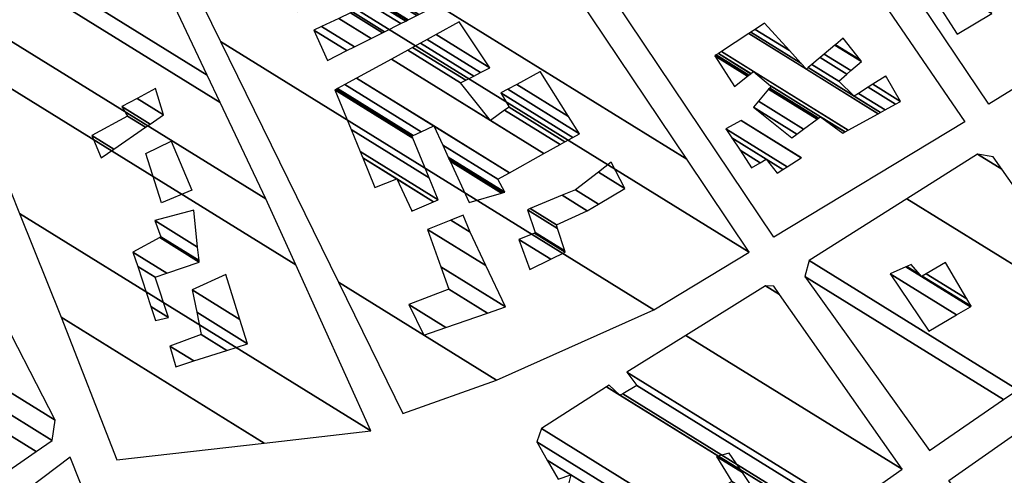
# Model space of a CAD drawing. Extents: x 498404 to 512752, y 4363308 to 4372566.
# Drawn here: x 501756 to 501951, y 4364790 to 4364880 of the extents above; entities that cross this region are included whole.
import ezdxf

# ---------------------------------------------------------------- set-up
doc = ezdxf.new("R2010")
doc.units = 0
doc.header["$MEASUREMENT"] = 0
doc.layers.add('47', color=7, linetype='CONTINUOUS')

msp = doc.modelspace()

# ---------------------------------------------------------------- linework, layer by layer
at = {"layer": '47', "color": 1, "linetype": 'Continuous'}
for points in [[(501947.91, 4364863.69), (501871.24, 4364977.63), (501902.46, 4364995.5), (501982.7, 4364885.23)], [(501905.4, 4364837.32), (501828.07, 4364952.6), (501865.46, 4364973.82), (501943.15, 4364860.14)], [(501781.24, 4364853.93), (501786.21, 4364856.37), (501790.3, 4364846.64), (501784.31, 4364844.11)]]:
    msp.add_lwpolyline(points, close=True, dxfattribs=at)
msp.add_lwpolyline([(501990.95, 4364728.75), (501985.41, 4364724.95), (501940, 4364789.19), (501975.82, 4364814.35), (501985.03, 4364799.39), (501975.12, 4364793.54), (501968.58, 4364802.69), (501961.38, 4364797.82), (501964.38, 4364792.52), (501954.68, 4364785.51), (501956.94, 4364782.38), (501965.48, 4364788.45), (501967.4, 4364785.57), (501962.03, 4364781.83), (501965.1, 4364778), (501961.41, 4364775.52), (501966.17, 4364768.12), (501969.95, 4364769.83), (501976.69, 4364758.84), (501978.96, 4364760.51), (501990.65, 4364741.66), (501990.95, 4364741.89)], dxfattribs=at)

# ---------------------------------------------------------------- meshes
mesh = msp.add_polyface(dxfattribs=at)
corners = [(501832.04, 4364802.48), (501850.58, 4364809.05), (501819.335645, 4364828.421685), (501881.65, 4364822.96), (501796.005943, 4364876.059822), (501900.5, 4364834.36), (501779.769668, 4364909.21352), (501888.161106, 4364852.759629), (501772.21, 4364924.65), (501823.32, 4364949.45), (501823.32, 4364949.45)]
mesh.append_faces([[corners[k] for k in face] for face in [(0, 0, 1, 2), (2, 1, 3, 4), (4, 3, 5, 6), (6, 5, 7, 8), (8, 7, 10, 9)]], dxfattribs={"vtx0": -1, "vtx2": -1, "color": 1})
mesh = msp.add_polyface(dxfattribs=at)
corners = [(501817.16, 4364872.34), (501820.983886, 4364874.265152), (501814.46, 4364878.31), (501822.451834, 4364875.004196), (501815.970695, 4364879.02254), (501811.12, 4364882.03), (501825.752332, 4364876.665846), (501819.367308, 4364880.624599), (501815.176726, 4364883.222784), (501807.52, 4364887.97), (501828.024195, 4364877.809625), (501821.70533, 4364881.727358), (501817.96913, 4364884.043825), (501810.089836, 4364888.929033), (501798.54, 4364896.09), (501828.407341, 4364878.002522), (501822.099634, 4364881.913337), (501818.440065, 4364884.182292), (501810.523236, 4364889.090773), (501806.96, 4364891.3), (501799.026598, 4364896.218756), (501798.247456, 4364896.701829), (501831.614317, 4364879.617087), (501825.4, 4364883.47), (501822.381839, 4364885.341278), (501814.150833, 4364890.44455), (501810.697101, 4364892.585884), (501804.974499, 4364896.133931), (501803.099473, 4364897.296459), (501795.798832, 4364901.822899), (501832.606853, 4364880.116784), (501824.358498, 4364885.230813), (501823.601791, 4364885.699976), (501815.273549, 4364890.863535), (501811.853708, 4364892.983857), (501804.36, 4364897.63), (501795.041, 4364903.407835), (501832.938967, 4364880.283988), (501824.01, 4364885.82), (501815.649222, 4364891.003732), (501812.240721, 4364893.117022), (501794.787421, 4364903.938172), (501833.072262, 4364880.351096), (501815.8, 4364891.06), (501812.39605, 4364893.170469), (501794.685647, 4364904.151024), (501834.791942, 4364881.216876), (501814.4, 4364893.86), (501793.372619, 4364906.897101), (501835.188283, 4364881.416415), (501793.07, 4364907.53), (501839.214223, 4364883.443292), (501800.595831, 4364907.386923), (501790.22, 4364913.82), (501813.34, 4364900.55), (501840.161775, 4364883.920341), (501802.367123, 4364907.353249), (501792.947868, 4364913.193242), (501789.390156, 4364915.399045), (501813.146225, 4364900.847901), (501813.52697, 4364900.611837), (501840.32, 4364884), (501802.662899, 4364907.347625), (501793.403376, 4364913.088584), (501789.251586, 4364915.662719), (501812.538842, 4364901.781665), (501814.113021, 4364900.805665), (501839.754937, 4364884.907525), (501803.59, 4364907.33), (501794.831153, 4364912.760537), (501788.817242, 4364916.489197), (501811.727365, 4364903.029195), (501814.895999, 4364901.064623), (501839, 4364886.12), (501803.498717, 4364908.131005), (501796.738697, 4364912.322258), (501788.236949, 4364917.593392), (501810.039577, 4364905.623926), (501816.524511, 4364901.603229), (501840.431092, 4364886.781007), (501803.308859, 4364909.797011), (501800.706187, 4364911.410683), (501787.03, 4364919.89), (501809.86, 4364905.9), (501816.697781, 4364901.660535), (501840.583357, 4364886.851337), (501803.288659, 4364909.974271), (501801.128319, 4364911.313694), (501787.176795, 4364919.963721), (501809.214763, 4364907.104612), (501817.544027, 4364901.940419), (501841.327015, 4364887.194825), (501803.19, 4364910.84), (501787.893739, 4364920.323772), (501807.41803, 4364910.458981), (501819.900488, 4364902.719783), (501834.4, 4364893.73), (501843.397809, 4364888.151305), (501789.890146, 4364921.326373), (501806.882665, 4364911.458469), (501820.602634, 4364902.952007), (501833.44088, 4364894.992219), (501834.994442, 4364894.029001), (501844.014836, 4364888.436304), (501790.485007, 4364921.625114), (501793.59, 4364919.7), (501806.7032, 4364911.793518), (501820.838008, 4364903.029853), (501823.87, 4364901.15), (501833.119363, 4364895.41534), (501835.193711, 4364894.129232), (501844.221675, 4364888.531841), (501790.684417, 4364921.725258), (501793.218747, 4364920.153958), (501793.777493, 4364919.807533), (501806.128626, 4364912.866206), (501821.591576, 4364903.279085), (501823.081851, 4364902.355106), (501824.60836, 4364901.408661), (501832.09, 4364896.77), (501835.831689, 4364894.450131), (501844.883891, 4364888.837712), (501791.322844, 4364922.045878), (501792.030146, 4364921.607347), (501794.377767, 4364920.151808), (501805.90619, 4364913.281478), (501821.883307, 4364903.37557), (501822.776733, 4364902.821641), (501824.894203, 4364901.508797), (501832.328481, 4364896.8995), (501836.07867, 4364894.574361), (501845.140256, 4364888.956124), (501791.57, 4364922.17), (501794.610153, 4364920.285087), (501805.573224, 4364913.9031), (501822.32, 4364903.52), (501825.322082, 4364901.658691), (501832.685465, 4364897.09335), (501836.448378, 4364894.760322), (501845.52401, 4364889.133377), (501794.958011, 4364920.484595), (501805.541997, 4364913.961398), (501825.362211, 4364901.672749), (501832.718945, 4364897.11153), (501836.483051, 4364894.777762), (501845.56, 4364889.15), (501794.990635, 4364920.503305), (501804.75, 4364915.44), (501826.379972, 4364902.02929), (501833.568073, 4364897.572625), (501837.362444, 4364895.220092), (501844.702979, 4364890.668917), (501795.818058, 4364920.977857), (501805.459317, 4364915.902767), (501827.310123, 4364902.355139), (501829.77, 4364900.83), (501834.344106, 4364897.994027), (501838.166138, 4364895.624345), (501843.919732, 4364892.057083), (501796.574255, 4364921.411558), (501806.427704, 4364916.534555), (501828.58, 4364902.8), (501830.770607, 4364901.441811), (501835.403577, 4364898.569342), (501839.263371, 4364896.176247), (501842.850413, 4364893.95226), (501797.606644, 4364922.003664), (501808.031008, 4364917.58057), (501832.427256, 4364902.454752), (501837.157684, 4364899.521859), (501841.08, 4364897.09), (501799.315914, 4364922.98398), (501808.17937, 4364917.677363), (501832.580554, 4364902.548485), (501837.32, 4364899.61), (501799.474081, 4364923.074694), (501810.366061, 4364919.103987), (501834.84, 4364903.93), (501801.805294, 4364924.411713), (501812.227726, 4364920.31856), (501803.79, 4364925.55), (501813.602581, 4364921.215532), (501802.16, 4364928.31), (501813.87, 4364921.39), (501802.500452, 4364928.439187), (501811.4, 4364926.95), (501806.531198, 4364929.968686), (501813.408231, 4364928.342272), (501809.17, 4364930.97), (501806.56, 4364935.15), (501815.358895, 4364929.694633), (501806.56, 4364935.15), (501811.344913, 4364937.346001), (501819.29, 4364932.42), (501815.45, 4364939.23)]
mesh.append_faces([[corners[k] for k in face] for face in [(0, 0, 1, 2), (2, 1, 3, 4), (5, 5, 8, 9), (4, 3, 6, 7), (9, 8, 12, 13), (7, 6, 10, 11), (14, 14, 20, 21), (13, 12, 17, 18), (11, 10, 15, 16), (21, 20, 28, 29), (19, 19, 26, 27), (18, 17, 24, 25), (16, 15, 22, 23), (29, 28, 35, 36), (27, 26, 34, 35), (25, 24, 32, 33), (23, 22, 30, 31), (36, 34, 40, 41), (33, 32, 38, 39), (31, 30, 37, 38), (41, 40, 44, 45), (39, 37, 42, 43), (45, 44, 47, 48), (43, 42, 46, 47), (48, 46, 49, 50), (50, 49, 51, 52), (53, 53, 57, 58), (52, 51, 55, 56), (58, 57, 63, 64), (56, 54, 59, 62), (54, 55, 61, 60), (64, 63, 69, 70), (62, 59, 65, 68), (60, 61, 67, 66), (70, 69, 75, 76), (68, 65, 71, 74), (66, 67, 73, 72), (76, 75, 81, 82), (74, 71, 77, 80), (72, 73, 79, 78), (82, 81, 87, 88), (80, 77, 83, 86), (78, 79, 85, 84), (88, 87, 92, 93), (86, 83, 89, 92), (84, 85, 91, 90), (93, 89, 94, 98), (90, 91, 97, 95), (98, 94, 99, 104), (95, 96, 101, 100), (96, 97, 103, 102), (104, 105, 113, 112), (105, 99, 106, 114), (100, 101, 109, 107), (102, 103, 111, 110), (112, 113, 123, 122), (114, 106, 115, 124), (107, 108, 117, 116), (108, 109, 119, 118), (110, 111, 121, 120), (122, 123, 132, 132), (124, 115, 125, 133), (116, 117, 127, 126), (118, 119, 129, 128), (120, 121, 131, 130), (133, 125, 134, 140), (126, 127, 135, 135), (128, 129, 137, 136), (130, 131, 139, 138), (140, 134, 141, 146), (136, 137, 143, 142), (138, 139, 145, 144), (146, 141, 147, 152), (142, 143, 149, 148), (144, 145, 151, 150), (152, 147, 153, 159), (148, 149, 156, 154), (150, 151, 158, 157), (159, 153, 160, 166), (154, 155, 161, 161), (155, 156, 163, 162), (157, 158, 165, 164), (166, 160, 167, 171), (162, 163, 169, 168), (164, 165, 170, 170), (171, 167, 172, 175), (168, 169, 174, 173), (175, 172, 176, 178), (173, 174, 177, 177), (178, 176, 179, 180), (180, 179, 181, 182), (182, 181, 183, 184), (184, 183, 185, 186), (186, 185, 187, 188), (188, 187, 190, 191), (189, 190, 193, 192), (192, 193, 194, 194)]], dxfattribs={"vtx0": -1, "vtx2": -1, "color": 1})
mesh = msp.add_polyface(dxfattribs=at)
corners = [(501775.52, 4364793.31), (501804.606643, 4364796.608844), (501764.46, 4364821.5), (501825.69, 4364799), (501756.271798, 4364842.039696), (501825.69, 4364799), (501743.75, 4364873.45), (501810.850406, 4364831.847351), (501739.382906, 4364885.575786), (501804.94, 4364844.93), (501733.14, 4364902.91), (501795.939207, 4364863.97412), (501734.32, 4364906), (501793.384351, 4364869.379753), (501768.42, 4364922.2)]
mesh.append_faces([[corners[k] for k in face] for face in [(0, 0, 1, 2), (2, 1, 3, 4), (4, 5, 7, 6), (6, 7, 9, 8), (8, 9, 11, 10), (10, 11, 13, 12), (12, 13, 14, 14)]], dxfattribs={"vtx0": -1, "vtx2": -1, "color": 1})
mesh = msp.add_polyface(dxfattribs=at)
corners = [(501941.64, 4364877.5), (501948.47, 4364881.61), (501932.82648, 4364891.309075), (501947.371785, 4364883.016603), (501932.06, 4364892.51), (501943.52, 4364887.95), (501934.017442, 4364893.841642), (501946.010882, 4364889.439619), (501936.350728, 4364895.428971), (501940.22, 4364893.03), (501947.173726, 4364890.135032), (501937.44, 4364896.17), (501941.390042, 4364893.720951), (501950.840983, 4364892.328156), (501945.08, 4364895.9), (501952.65, 4364893.41), (501941.933055, 4364900.05457), (501951.23, 4364896.94), (501938.148925, 4364905.050344), (501952.076696, 4364897.422558), (501936.71, 4364906.95), (501957.11, 4364895.15), (501952.789441, 4364897.828772), (501937.400693, 4364907.369887), (501947.51, 4364902.47), (501958.225395, 4364895.826391), (501954.440553, 4364898.173016), (501953.939035, 4364898.48396), (501938.51472, 4364908.047127), (501947.250795, 4364902.810348), (501947.661, 4364902.556018), (501958.37187, 4364895.915215), (501954.09, 4364898.57), (501938.661014, 4364908.136062), (501943.414007, 4364907.848217), (501949.896114, 4364903.829272), (501960.54, 4364897.23), (501940.826484, 4364909.452496), (501941.76, 4364910.02), (501950.859653, 4364904.378161), (501958.98609, 4364899.339722), (501941.76, 4364910.02), (501953.97, 4364906.15)]
mesh.append_faces([[corners[k] for k in face] for face in [(0, 0, 1, 2), (2, 1, 3, 4), (4, 3, 5, 6), (6, 5, 7, 8), (8, 9, 11, 11), (9, 7, 10, 12), (12, 10, 13, 14), (14, 13, 15, 16), (16, 15, 17, 18), (18, 17, 19, 20), (20, 19, 22, 23), (23, 22, 27, 28), (21, 21, 25, 26), (28, 24, 29, 33), (24, 27, 32, 30), (26, 25, 31, 32), (33, 29, 34, 37), (30, 31, 36, 35), (37, 34, 41, 38), (35, 36, 40, 39), (39, 40, 42, 42)]], dxfattribs={"vtx0": -1, "vtx2": -1, "color": 1})
mesh = msp.add_polyface(dxfattribs=at)
corners = [(501833.83, 4364842.52), (501833.953044, 4364842.572869), (501833.743489, 4364842.702794), (501826.49, 4364847.2), (501838.111104, 4364844.359472), (501830.82, 4364848.88), (501824.100643, 4364853.046041), (501839.02, 4364844.75), (501823.578362, 4364854.323907), (501845.12, 4364844.21), (501837.229575, 4364849.10211), (501821.803551, 4364858.666336), (501818.61, 4364866.48), (501851.540835, 4364846.062688), (501841.380126, 4364852.362387), (501834.007926, 4364856.933195), (501818.61, 4364866.48), (501818.901174, 4364866.63976), (501851.915377, 4364846.170759), (501841.16197, 4364852.837935), (501833.82, 4364857.39), (501819.11467, 4364866.7569), (501852.19, 4364846.25), (501841.002014, 4364853.186618), (501834.05256, 4364857.49532), (501820.567753, 4364867.554172), (501850.8, 4364848.81), (501839.913325, 4364855.559803), (501835.635395, 4364858.212145), (501822.894583, 4364868.830849), (501853.10673, 4364850.099139), (501838.17, 4364859.36), (501829.766996, 4364872.601578), (501849.35, 4364860.46), (501859.919775, 4364853.906677), (501832.991282, 4364874.370667), (501843.46, 4364867.88), (501852.167536, 4364862.481276), (501863.116207, 4364855.693035), (501833.978254, 4364874.912195), (501844.47186, 4364868.406097), (501853.03, 4364863.1), (501864.094653, 4364856.23985), (501835.511426, 4364875.75341), (501846.043694, 4364869.223342), (501851.42, 4364865.89), (501865.614581, 4364857.089276), (501836.848395, 4364876.486973), (501847.414377, 4364869.936002), (501852.762684, 4364866.62002), (501866.94, 4364857.83), (501838.61936, 4364877.458659), (501849.23, 4364870.88), (501854.541219, 4364867.587013), (501864.801552, 4364861.225545), (501843.16, 4364879.95), (501859.101268, 4364870.066319), (501859.318712, 4364869.931503), (501859.2, 4364870.12)]
mesh.append_faces([[corners[k] for k in face] for face in [(0, 0, 1, 2), (3, 3, 5, 6), (2, 1, 4, 5), (6, 4, 7, 8), (8, 7, 10, 11), (11, 10, 15, 16), (9, 9, 13, 14), (12, 15, 20, 17), (14, 13, 18, 19), (17, 20, 24, 21), (19, 18, 22, 23), (21, 24, 28, 25), (23, 22, 26, 27), (25, 28, 31, 29), (27, 26, 30, 31), (29, 30, 34, 32), (32, 33, 36, 35), (33, 34, 38, 37), (35, 36, 40, 39), (37, 38, 42, 41), (39, 40, 44, 43), (41, 42, 46, 45), (43, 44, 48, 47), (45, 46, 50, 49), (47, 48, 52, 51), (49, 50, 54, 53), (51, 52, 55, 55), (53, 54, 57, 56), (56, 57, 58, 58)]], dxfattribs={"vtx0": -1, "vtx2": -1, "color": 1})
mesh = msp.add_polyface(dxfattribs=at)
corners = [(501908.93, 4364857.03), (501909.916358, 4364857.746407), (501901.33, 4364863.07), (501911.257774, 4364858.720699), (501902.337069, 4364864.251589), (501897.63, 4364867.17), (501893.71, 4364873.21), (501913.93884, 4364860.668), (501904.34988, 4364866.613211), (501900.183515, 4364869.196382), (501893.71, 4364873.21), (501894.010303, 4364873.40756), (501918.99, 4364857.92), (501914.223876, 4364860.875025), (501904.563871, 4364866.864286), (501900.454991, 4364869.411816), (501894.411842, 4364873.67172), (501919.429312, 4364858.16074), (501914.898389, 4364860.969939), (501914.605, 4364861.151842), (501904.85, 4364867.2), (501900.817983, 4364869.699874), (501894.438181, 4364873.689047), (501919.458129, 4364858.176531), (501914.63, 4364861.17), (501904.696686, 4364867.328713), (501900.841794, 4364869.718769), (501895.011416, 4364874.06616), (501920.085288, 4364858.52021), (501901.36, 4364870.13), (501900.446429, 4364877.641681), (501911.82, 4364870.59), (501926.03158, 4364861.778737), (501900.860442, 4364877.914047), (501910.721665, 4364871.80003), (501912.182256, 4364870.894455), (501921.27, 4364865.26), (501926.484539, 4364862.026955), (501901.710746, 4364878.473435), (501908.46589, 4364874.285206), (501912.926263, 4364871.519748), (501918.2, 4364868.25), (501922.132758, 4364865.811667), (501927.414832, 4364862.536749), (501903.56, 4364879.69), (501914.54434, 4364872.879644), (501919.808403, 4364869.615894), (501924.009095, 4364867.01144), (501929.438048, 4364863.645457), (501915.353653, 4364873.559824), (501920.612878, 4364870.299074), (501924.947583, 4364867.611531), (501930.45, 4364864.2), (501917.463388, 4364875.33293), (501922.71, 4364872.08), (501927.394052, 4364869.17586), (501927.643034, 4364869.02149), (501917.563377, 4364875.416965), (501922.487476, 4364872.363994), (501927.51, 4364869.25), (501919.09, 4364876.7)]
mesh.append_faces([[corners[k] for k in face] for face in [(0, 0, 1, 2), (2, 1, 3, 4), (5, 5, 9, 10), (4, 3, 7, 8), (6, 9, 15, 11), (8, 7, 13, 14), (11, 15, 21, 16), (14, 13, 19, 20), (12, 12, 17, 18), (16, 21, 26, 22), (20, 19, 24, 25), (18, 17, 23, 24), (22, 26, 29, 27), (25, 23, 28, 29), (27, 28, 32, 30), (30, 31, 34, 33), (31, 32, 37, 35), (33, 34, 39, 38), (35, 36, 41, 40), (36, 37, 43, 42), (38, 39, 44, 44), (40, 41, 46, 45), (42, 43, 48, 47), (45, 46, 50, 49), (47, 48, 52, 51), (49, 50, 54, 53), (51, 52, 56, 55), (53, 54, 58, 57), (55, 56, 59, 59), (57, 58, 60, 60)]], dxfattribs={"vtx0": -1, "vtx2": -1, "color": 1})
mesh = msp.add_polyface(dxfattribs=at)
corners = [(501772.42, 4364853.02), (501774.90083, 4364854.73626), (501770.54, 4364857.44), (501781.190623, 4364859.087592), (501777.59, 4364861.32), (501776.46, 4364863.19), (501782.082055, 4364859.704293), (501776.46, 4364863.19), (501779.497938, 4364864.80631), (501784.75, 4364861.55), (501783.17, 4364866.76)]
mesh.append_faces([[corners[k] for k in face] for face in [(0, 0, 1, 2), (2, 1, 3, 4), (4, 3, 6, 7), (5, 6, 9, 8), (8, 9, 10, 10)]], dxfattribs={"vtx0": -1, "vtx2": -1, "color": 1})
mesh = msp.add_polyface(dxfattribs=at)
corners = [(501900.97, 4364851.08), (501906.02, 4364849.99), (501902.677477, 4364852.062384), (501898.693827, 4364854.532271), (501907.169318, 4364850.726803), (501903.89, 4364852.76), (501897.077458, 4364856.983816), (501908.02077, 4364851.272651), (501895.88, 4364858.8), (501898.91, 4364860.43), (501910.802992, 4364853.056275), (501898.91, 4364860.43), (501910.84, 4364853.08)]
mesh.append_faces([[corners[k] for k in face] for face in [(0, 0, 2, 3), (3, 2, 5, 6), (1, 1, 4, 5), (6, 4, 7, 8), (8, 7, 10, 11), (9, 10, 12, 12)]], dxfattribs={"vtx0": -1, "vtx2": -1, "color": 1})
mesh = msp.add_polyface(dxfattribs=at)
corners = [(501936.13, 4364795.16), (501936.13, 4364795.16), (501911.49, 4364829.56), (501950.781824, 4364805.198837), (501912.35, 4364832.71), (501953.603846, 4364807.132372), (501931.695987, 4364844.960328), (501972.18, 4364819.86), (501945.64, 4364853.79), (501950.431711, 4364850.819111), (501948.71, 4364853.27)]
mesh.append_faces([[corners[k] for k in face] for face in [(0, 1, 3, 2), (2, 3, 5, 4), (4, 5, 7, 6), (6, 7, 9, 8), (8, 9, 10, 10)]], dxfattribs={"vtx0": -1, "vtx2": -1, "color": 1})
mesh = msp.add_polyface(dxfattribs=at)
corners = [(501857.13, 4364830.95), (501861.314869, 4364832.994744), (501855, 4364836.91), (501864.15, 4364834.38), (501858.046272, 4364838.164347), (501864.073864, 4364834.61677), (501858.23, 4364838.24), (501856.67, 4364842.77), (501862.642921, 4364839.066753), (501856.67, 4364842.77), (501857.204628, 4364842.993561), (501862.42, 4364839.76), (501863.530418, 4364845.63877), (501868.48, 4364842.57), (501866.14, 4364846.73), (501870.714382, 4364843.893856), (501870.701531, 4364850.237882), (501875.94, 4364846.99), (501873.24, 4364852.19)]
mesh.append_faces([[corners[k] for k in face] for face in [(0, 0, 1, 2), (2, 1, 3, 4), (4, 3, 5, 6), (6, 5, 8, 9), (7, 8, 11, 10), (10, 11, 13, 12), (12, 13, 15, 14), (14, 15, 17, 16), (16, 17, 18, 18)]], dxfattribs={"vtx0": -1, "vtx2": -1, "color": 1})
mesh = msp.add_polyface(dxfattribs=at)
corners = [(501783.15, 4364820.86), (501785.72, 4364821.48), (501782.231243, 4364823.64305), (501783.09, 4364829.41), (501779.61646, 4364831.563615), (501785.396874, 4364830.211698), (501778.69, 4364834.37), (501791.78, 4364832.43), (501783.98161, 4364837.265048), (501791.78, 4364832.43), (501784.21, 4364837.39), (501791.750311, 4364832.714963), (501782.99, 4364840.62), (501791.474797, 4364835.359375), (501790.71, 4364842.7)]
mesh.append_faces([[corners[k] for k in face] for face in [(0, 0, 1, 2), (2, 1, 3, 4), (4, 3, 5, 6), (6, 5, 7, 8), (8, 9, 11, 10), (10, 11, 13, 12), (12, 13, 14, 14)]], dxfattribs={"vtx0": -1, "vtx2": -1, "color": 1})
mesh = msp.add_polyface(dxfattribs=at)
corners = [(501836.2, 4364817.95), (501840.507942, 4364819.452833), (501833.19, 4364823.99), (501848.744908, 4364822.326312), (501841.11, 4364827.06), (501852.31, 4364823.57), (501839.548578, 4364831.482157), (501848.476677, 4364831.717192), (501836.94, 4364838.87), (501845.37, 4364838.32), (501841.522372, 4364840.705552), (501845.37, 4364838.32), (501843.98, 4364841.69)]
mesh.append_faces([[corners[k] for k in face] for face in [(0, 0, 1, 2), (2, 1, 3, 4), (4, 3, 5, 6), (6, 5, 7, 8), (8, 7, 9, 10), (10, 11, 12, 12)]], dxfattribs={"vtx0": -1, "vtx2": -1, "color": 1})
mesh = msp.add_polyface(dxfattribs=at)
corners = [(501936, 4364818.72), (501928.41, 4364830.08), (501941.501554, 4364821.963159), (501928.41, 4364830.08), (501931.492584, 4364831.486616), (501934.6, 4364829.56), (501944.24469, 4364823.580235), (501931.644638, 4364831.556), (501934.296601, 4364829.911767), (501934.735785, 4364829.63947), (501944.38, 4364823.66), (501932.53, 4364831.96), (501935.526422, 4364830.102201), (501943.518119, 4364825.147301), (501939.35, 4364832.34)]
mesh.append_faces([[corners[k] for k in face] for face in [(0, 0, 2, 3), (1, 2, 6, 4), (4, 5, 8, 7), (5, 6, 10, 9), (7, 8, 11, 11), (9, 10, 13, 12), (12, 13, 14, 14)]], dxfattribs={"vtx0": -1, "vtx2": -1, "color": 1})
mesh = msp.add_polyface(dxfattribs=at)
corners = [(501787.16, 4364811.7), (501790.731513, 4364812.850234), (501785.99, 4364815.79), (501797.236208, 4364814.945121), (501792.18, 4364818.08), (501801.35, 4364816.27), (501791.292903, 4364822.505459), (501799.832433, 4364821.068036), (501790.41, 4364826.91), (501797.02, 4364829.96), (501797.02, 4364829.96)]
mesh.append_faces([[corners[k] for k in face] for face in [(0, 0, 1, 2), (2, 1, 3, 4), (4, 3, 5, 6), (6, 5, 7, 8), (8, 7, 10, 9)]], dxfattribs={"vtx0": -1, "vtx2": -1, "color": 1})
mesh = msp.add_polyface(dxfattribs=at)
corners = [(501881.95, 4364756.87), (501893.348548, 4364764.945724), (501863.6, 4364783.39), (501897.518081, 4364767.899784), (501864.752378, 4364788.214714), (501862.76, 4364789.45), (501899.35476, 4364769.201047), (501865.26, 4364790.34), (501860.587078, 4364793.237239), (501901.101973, 4364770.438925), (501858.52, 4364796.84), (501903.486633, 4364772.128427), (501859.42, 4364799.45), (501915.714693, 4364780.791849), (501872.297141, 4364807.710989), (501874.96, 4364806.06), (501916.201702, 4364781.136888), (501872.81, 4364808.04), (501875.499126, 4364806.372726), (501918.704712, 4364782.910239), (501878.27, 4364807.98), (501919.798725, 4364783.685333), (501876.34, 4364810.63), (501930.73, 4364791.43), (501888.014991, 4364817.913559), (501930.73, 4364791.43), (501903.75, 4364827.73), (501906.491813, 4364826.03006), (501905.35, 4364827.66)]
mesh.append_faces([[corners[k] for k in face] for face in [(0, 0, 1, 2), (2, 1, 3, 4), (5, 5, 7, 8), (4, 3, 6, 7), (8, 6, 9, 10), (10, 9, 11, 12), (12, 11, 13, 14), (14, 15, 17, 17), (15, 13, 16, 18), (18, 16, 19, 20), (20, 19, 21, 22), (22, 21, 23, 24), (24, 25, 27, 26), (26, 27, 28, 28)]], dxfattribs={"vtx0": -1, "vtx2": -1, "color": 1})
mesh = msp.add_polyface(dxfattribs=at)
corners = [(501640.25, 4364726.89), (501625.73, 4364751.18), (501654.286081, 4364733.475061), (501625.73, 4364751.18), (501647.127569, 4364763.229687), (501677.53, 4364744.38), (501655.809434, 4364768.118735), (501686.92, 4364748.83), (501673.09, 4364777.85), (501706.480199, 4364757.147879), (501677.831684, 4364780.052555), (501711.4, 4364759.24), (501691.054065, 4364786.19447), (501723.19, 4364766.27), (501700.28, 4364790.48), (501730.116788, 4364771.981015), (501704.808225, 4364793.715075), (501734.3, 4364775.43), (501723.42718, 4364807.016916), (501751.68, 4364789.5), (501731.13, 4364812.52), (501759.518044, 4364794.919245), (501734.474708, 4364814.658448), (501762.73, 4364797.14), (501737.921704, 4364816.862293), (501763.28, 4364801.14), (501750.9, 4364825.16)]
mesh.append_faces([[corners[k] for k in face] for face in [(0, 0, 2, 3), (1, 2, 5, 4), (4, 5, 7, 6), (6, 7, 9, 8), (8, 9, 11, 10), (10, 11, 13, 12), (12, 13, 15, 14), (14, 15, 17, 16), (16, 17, 19, 18), (18, 19, 21, 20), (20, 21, 23, 22), (22, 23, 25, 24), (24, 25, 26, 26)]], dxfattribs={"vtx0": -1, "vtx2": -1, "color": 1})
mesh = msp.add_polyface(dxfattribs=at)
corners = [(501899.38, 4364780.51), (501902.693303, 4364782.485505), (501894.67, 4364787.46), (501904.16, 4364783.36), (501896.085195, 4364788.366427), (501902.692188, 4364785.53661), (501897.09, 4364789.01), (501899.179126, 4364790.746111), (501894.06, 4364793.92), (501896.56, 4364794.63), (501896.56, 4364794.63)]
mesh.append_faces([[corners[k] for k in face] for face in [(0, 0, 1, 2), (2, 1, 3, 4), (4, 3, 5, 6), (6, 5, 7, 8), (8, 7, 10, 9)]], dxfattribs={"vtx0": -1, "vtx2": -1, "color": 1})
mesh = msp.add_polyface(dxfattribs=at)
corners = [(501691.72, 4364716.83), (501691.72, 4364716.83), (501684.644685, 4364726.934364), (501696.2, 4364719.77), (501681.460975, 4364731.481067), (501693.64, 4364723.93), (501679.2, 4364734.71), (501695.012874, 4364724.905925), (501684.039976, 4364738.213308), (501699.9, 4364728.38), (501684.944546, 4364738.868061), (501698.28, 4364730.6), (501698.728506, 4364748.845271), (501756.93, 4364712.76), (501713.331717, 4364739.791193), (501700.091436, 4364749.831797), (501758.275779, 4364713.75716), (501754.13563, 4364716.324077), (501714.82, 4364740.7), (501700.31, 4364749.99), (501758.491593, 4364713.917068), (501753.687514, 4364716.895625), (501714.608409, 4364741.124902), (501701.573391, 4364750.620369), (501759.530329, 4364714.686724), (501751.530686, 4364719.64655), (501713.59, 4364743.17), (501703.883974, 4364751.773233), (501787.84, 4364699.72), (501761.430047, 4364716.094327), (501747.586119, 4364724.677644), (501715.964903, 4364744.282985), (501707.449712, 4364753.552356), (501791.26253, 4364701.587914), (501784.931262, 4364705.513337), (501764.361729, 4364718.266569), (501741.498784, 4364732.441731), (501737.55, 4364734.89), (501719.629901, 4364746.000567), (501708.19292, 4364753.923179), (501791.975889, 4364701.977243), (501784.324993, 4364706.720843), (501764.97278, 4364718.71933), (501740.23, 4364734.06), (501736.756565, 4364736.21355), (501720.393797, 4364746.358563), (501709.792673, 4364754.721376), (501793.511393, 4364702.815275), (501783.02, 4364709.32), (501766.288068, 4364719.693897), (501735.048697, 4364739.062492), (501722.038083, 4364747.129149), (501712.643911, 4364756.144), (501796.248118, 4364704.308897), (501784.44, 4364711.63), (501768.632302, 4364721.430867), (501732.004766, 4364744.140155), (501724.968692, 4364748.502563), (501713.200599, 4364756.421759), (501796.782449, 4364704.600518), (501784.032906, 4364712.50531), (501769.09, 4364721.77), (501731.410455, 4364745.131541), (501725.540876, 4364748.770714), (501716.001747, 4364757.81939), (501799.471096, 4364706.0679), (501781.984487, 4364716.909701), (501764.194786, 4364727.939421), (501728.42, 4364750.12), (501716.673985, 4364758.154803), (501800.116335, 4364706.420053), (501781.492893, 4364717.966697), (501763.02, 4364729.42), (501718.907346, 4364759.269138), (501802.26, 4364707.59), (501779.859684, 4364721.478329), (501764.61889, 4364730.927711), (501719.35, 4364759.49), (501801.994588, 4364708.249867), (501779.535981, 4364722.174336), (501764.935791, 4364731.22654), (501722.508372, 4364760.830734), (501800.226847, 4364712.64482), (501777.38, 4364726.81), (501767.046467, 4364733.216852), (501722.86, 4364760.98), (501800.030041, 4364713.134118), (501777.717593, 4364726.967968), (501767.281452, 4364733.438437), (501726.764484, 4364763.95795), (501797.137115, 4364720.326503), (501782.68, 4364729.29), (501770.735595, 4364736.695602), (501730.687104, 4364766.949733), (501753.88, 4364752.57), (501794.230751, 4364727.552296), (501780.241017, 4364736.226014), (501774.205781, 4364739.967895), (501734.693408, 4364770.005341), (501743.684978, 4364764.430515), (501757.809305, 4364755.673349), (501791.262384, 4364734.932242), (501777.75, 4364743.31), (501735.683126, 4364770.760199), (501741.1664, 4364767.360536), (501758.78, 4364756.44), (501790.529079, 4364736.755383), (501737.23, 4364771.94), (501754.385144, 4364761.303709), (501789.382962, 4364739.604855), (501742.009241, 4364774.999902), (501781.17, 4364750.72), (501786.155501, 4364747.62896), (501741.72, 4364775.32), (501780.973115, 4364750.982836), (501781.323106, 4364750.76584), (501786.080071, 4364747.816493), (501743.852845, 4364776.927677), (501776.874964, 4364756.453768), (501784.51, 4364751.72), (501746.900007, 4364779.224538), (501771.02, 4364764.27), (501753.256815, 4364784.016115), (501776.96, 4364769.32), (501758.140557, 4364787.697338), (501772.12, 4364779.03), (501766.25, 4364793.81)]
mesh.append_faces([[corners[k] for k in face] for face in [(0, 1, 3, 2), (2, 3, 5, 4), (4, 5, 7, 6), (6, 7, 9, 8), (8, 9, 11, 10), (10, 11, 14, 12), (12, 14, 18, 15), (13, 13, 16, 17), (15, 18, 22, 19), (17, 16, 20, 21), (19, 22, 26, 23), (21, 20, 24, 25), (23, 26, 31, 27), (25, 24, 29, 30), (27, 31, 38, 32), (30, 29, 35, 36), (28, 28, 33, 34), (32, 38, 45, 39), (37, 37, 43, 44), (36, 35, 42, 43), (34, 33, 40, 41), (39, 45, 51, 46), (44, 42, 49, 50), (41, 40, 47, 48), (46, 51, 57, 52), (50, 49, 55, 56), (48, 47, 53, 54), (52, 57, 63, 58), (56, 55, 61, 62), (54, 53, 59, 60), (58, 63, 68, 64), (62, 61, 67, 68), (60, 59, 65, 66), (64, 67, 72, 69), (66, 65, 70, 71), (69, 72, 76, 73), (71, 70, 74, 75), (73, 76, 80, 77), (75, 74, 78, 79), (77, 80, 84, 81), (79, 78, 82, 83), (81, 84, 88, 85), (83, 82, 86, 87), (85, 88, 92, 89), (87, 86, 90, 91), (89, 92, 97, 93), (91, 90, 95, 96), (93, 94, 99, 98), (94, 97, 102, 100), (96, 95, 101, 102), (98, 99, 104, 103), (100, 101, 106, 105), (103, 104, 107, 107), (105, 106, 109, 108), (108, 109, 112, 110), (110, 111, 114, 113), (111, 112, 116, 115), (113, 114, 118, 117), (115, 116, 119, 119), (117, 118, 121, 120), (120, 121, 123, 122), (122, 123, 125, 124), (124, 125, 126, 126)]], dxfattribs={"vtx0": -1, "vtx2": -1, "color": 1})

doc.saveas('drawing.dxf')
